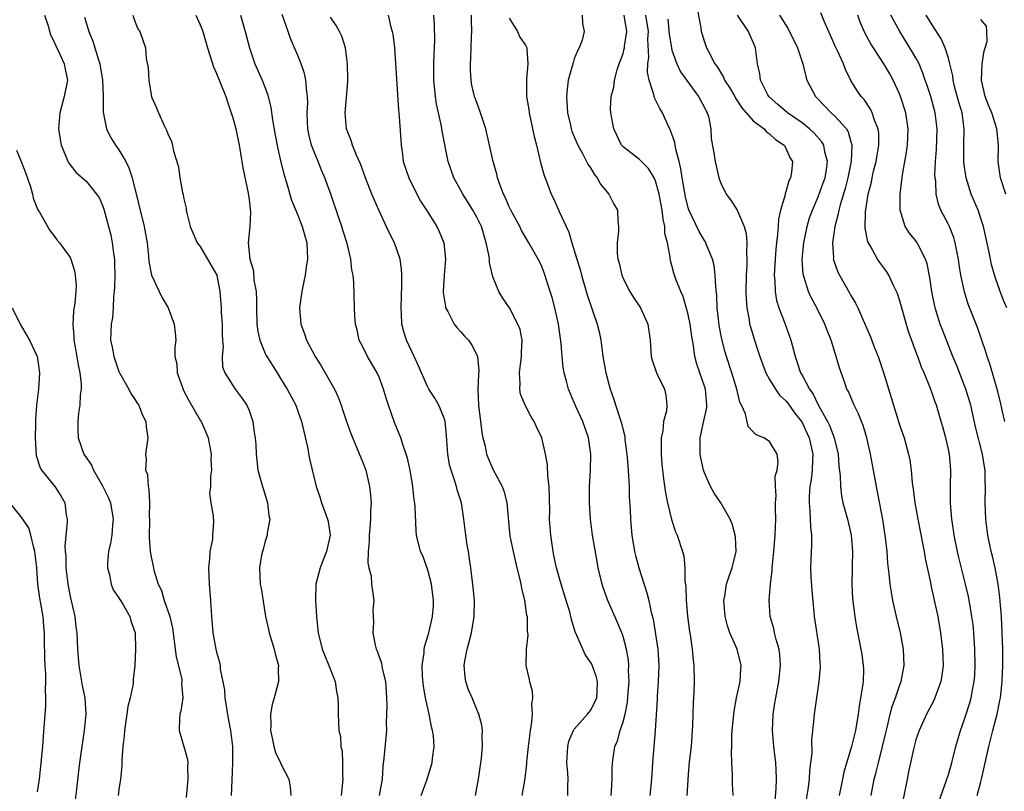
# Model space of a CAD drawing. Units: inches. Extents: x 2613000 to 2616000, y 1497000 to 1500000.
# Drawn here: x 2614599 to 2614720, y 1497815 to 1497910 of the extents above; entities that cross this region are included whole.
import ezdxf

# ---------------------------------------------------------------- set-up
doc = ezdxf.new("R2010")
doc.units = ezdxf.units.IN
doc.header["$MEASUREMENT"] = 0
doc.layers.add('LD26131497_2ft', color=60, linetype='Continuous')

msp = doc.modelspace()

# ---------------------------------------------------------------- linework, layer by layer
at = {"layer": 'LD26131497_2ft'}
for points, elevation in [([(2614682.07, 1497912.07), (2614682.56, 1497909.44), (2614682.61, 1497909), (2614683, 1497907.73), (2614683.27, 1497907), (2614683.48, 1497906.52), (2614684.29, 1497905), (2614684.6, 1497904.6), (2614685, 1497903.9), (2614685.36, 1497903.36), (2614685.48, 1497903), (2614686.09, 1497902.09), (2614686.72, 1497901), (2614686.81, 1497900.81), (2614687, 1497900.56), (2614687.59, 1497899.59), (2614689, 1497898), (2614690.33, 1497897), (2614690.64, 1497896.64), (2614691, 1497896.41), (2614691.72, 1497895.72), (2614692.79, 1497895), (2614693, 1497894.64), (2614693.5, 1497893.5), (2614693.81, 1497893), (2614693.7, 1497891.7), (2614693.58, 1497891), (2614693.37, 1497890.63), (2614693, 1497889.27), (2614692.92, 1497889.08), (2614692.91, 1497888.91), (2614692.36, 1497887), (2614692.1, 1497885.9), (2614692.07, 1497885), (2614692, 1497884), (2614691.87, 1497883), (2614691.79, 1497882.21), (2614691.69, 1497881), (2614691.61, 1497879.61), (2614691.59, 1497879), (2614691.67, 1497878.33), (2614691.69, 1497877), (2614691.88, 1497875.88), (2614692.15, 1497875), (2614692.88, 1497873.12), (2614693.63, 1497871), (2614693.93, 1497869.93), (2614694.14, 1497869), (2614694.38, 1497868.38), (2614694.82, 1497867), (2614695, 1497866.7), (2614695.9, 1497865), (2614696.36, 1497864.36), (2614697, 1497863.04), (2614698.15, 1497861), (2614698.43, 1497860.43), (2614698.96, 1497859), (2614699.45, 1497857), (2614699.54, 1497855.54), (2614699.69, 1497854.31), (2614699.72, 1497853), (2614699.85, 1497851.85), (2614700.02, 1497851), (2614700.58, 1497849), (2614701.06, 1497847), (2614701.21, 1497845), (2614701.15, 1497843.16), (2614701.16, 1497842.84), (2614701.12, 1497841), (2614701.22, 1497839.22), (2614701.5, 1497837), (2614701.71, 1497835.71), (2614702.23, 1497833), (2614702.35, 1497832.35), (2614702.53, 1497831), (2614702.54, 1497830.54), (2614702.5, 1497829), (2614702.45, 1497828.45), (2614702.21, 1497827), (2614702.02, 1497825.98), (2614701.89, 1497825), (2614701.56, 1497823), (2614701.1, 1497821), (2614700.16, 1497817.84), (2614699.98, 1497817), (2614699.55, 1497815)], 8356), ([(2614601.87, 1497911), (2614602.3, 1497909.7), (2614602.6, 1497908.6), (2614603, 1497907.79), (2614603.24, 1497907.24), (2614603.7, 1497906.3), (2614604.28, 1497905), (2614604.38, 1497904.38), (2614604.66, 1497903), (2614604.27, 1497901), (2614603.72, 1497899), (2614603.57, 1497897), (2614603.76, 1497895.76), (2614603.91, 1497895), (2614604.56, 1497893.44), (2614604.73, 1497893), (2614604.82, 1497892.82), (2614605, 1497892.57), (2614605.7, 1497891.7), (2614607, 1497890.52), (2614608.25, 1497889), (2614608.57, 1497888.57), (2614609, 1497887.58), (2614609.15, 1497887.15), (2614609.74, 1497885), (2614609.99, 1497883.99), (2614610.19, 1497883), (2614610.33, 1497881.67), (2614610.44, 1497881), (2614610.46, 1497880.46), (2614610.49, 1497879), (2614610.47, 1497877.53), (2614610.43, 1497877), (2614610.34, 1497876.34), (2614610.3, 1497875), (2614610.22, 1497873.78), (2614610.06, 1497873), (2614610.01, 1497872.01), (2614609.98, 1497871), (2614610.16, 1497870.16), (2614610.36, 1497869), (2614611, 1497867.15), (2614611.07, 1497867), (2614612.21, 1497865), (2614612.45, 1497864.45), (2614613, 1497863.68), (2614613.26, 1497863.26), (2614613.46, 1497863), (2614613.86, 1497861.86), (2614614.33, 1497861), (2614614.35, 1497860.35), (2614614.55, 1497859), (2614614.29, 1497857), (2614614.36, 1497856.36), (2614614.26, 1497855), (2614614.5, 1497854.5), (2614614.58, 1497853), (2614614.69, 1497852.69), (2614614.76, 1497851), (2614614.72, 1497849.28), (2614614.75, 1497849), (2614614.71, 1497846.71), (2614614.84, 1497845), (2614615, 1497844.16), (2614615.21, 1497843.21), (2614615.3, 1497842.7), (2614615.84, 1497841), (2614616.23, 1497840.23), (2614616.57, 1497839), (2614617.25, 1497837), (2614617.57, 1497835.57), (2614618.03, 1497832.03), (2614618.72, 1497829.28), (2614618.75, 1497829), (2614618.71, 1497828.71), (2614618.86, 1497827), (2614618.63, 1497825.37), (2614618.5, 1497825), (2614618.44, 1497824.44), (2614618.41, 1497823), (2614619, 1497821.02), (2614619.42, 1497819.42), (2614619.46, 1497819), (2614619.44, 1497818.56), (2614619.48, 1497817), (2614619.26, 1497814.74)], 8386), ([(2614606.77, 1497910.77), (2614607.3, 1497909), (2614607.79, 1497907.79), (2614608.5, 1497905.5), (2614608.67, 1497905), (2614609, 1497903), (2614609.05, 1497901), (2614609.06, 1497899.06), (2614609.47, 1497897), (2614609.98, 1497895.98), (2614610.58, 1497895), (2614611, 1497894.45), (2614611.87, 1497893), (2614612.24, 1497892.24), (2614612.65, 1497891), (2614614.1, 1497885), (2614614.46, 1497883), (2614614.65, 1497881.35), (2614614.7, 1497880.7), (2614615.01, 1497879.01), (2614616.29, 1497876.29), (2614617.06, 1497875), (2614617.8, 1497873), (2614617.92, 1497871.92), (2614617.98, 1497871), (2614617.86, 1497870.14), (2614617.89, 1497869), (2614618.11, 1497868.11), (2614618.16, 1497867), (2614618.81, 1497865.19), (2614618.92, 1497864.92), (2614619.61, 1497863.61), (2614621, 1497861.17), (2614621.11, 1497861), (2614621.7, 1497859.7), (2614621.96, 1497859), (2614622.33, 1497857), (2614622.31, 1497856.31), (2614622.38, 1497855), (2614622.27, 1497854.27), (2614622.25, 1497853), (2614622.16, 1497852.16), (2614622.3, 1497851), (2614622.59, 1497849.41), (2614622.63, 1497848.63), (2614622.52, 1497847), (2614622.51, 1497846.51), (2614622.17, 1497845), (2614622.16, 1497844.16), (2614622.03, 1497843), (2614622.11, 1497841), (2614622.27, 1497839), (2614622.38, 1497837), (2614622.53, 1497835), (2614622.9, 1497833), (2614623, 1497832.62), (2614623.38, 1497831.38), (2614623.44, 1497831), (2614623.46, 1497830.54), (2614623.98, 1497827.98), (2614624.03, 1497827), (2614624.44, 1497824.44), (2614624.72, 1497823), (2614624.96, 1497821), (2614624.98, 1497819), (2614624.88, 1497816.88), (2614624.82, 1497815)], 8384), ([(2614612.7, 1497911), (2614613, 1497910.13), (2614613.32, 1497909.32), (2614613.56, 1497909), (2614613.95, 1497907.95), (2614614.27, 1497907), (2614614.36, 1497905.64), (2614614.58, 1497904.58), (2614614.66, 1497903), (2614615, 1497900.97), (2614615.62, 1497899.62), (2614615.87, 1497899), (2614616.55, 1497897.45), (2614616.78, 1497897), (2614616.86, 1497896.86), (2614617, 1497896.39), (2614617.46, 1497895.46), (2614617.6, 1497895), (2614617.73, 1497894.27), (2614618.33, 1497892.33), (2614618.5, 1497891), (2614618.83, 1497889.17), (2614618.91, 1497888.91), (2614619, 1497888.39), (2614619.26, 1497887.26), (2614619.28, 1497887), (2614619.34, 1497886.66), (2614619.77, 1497885), (2614620.13, 1497884.13), (2614620.64, 1497883), (2614621, 1497882.53), (2614621.9, 1497881), (2614623.03, 1497879), (2614623.43, 1497877), (2614623.57, 1497875), (2614623.59, 1497874.41), (2614623.68, 1497873), (2614623.7, 1497871.7), (2614623.73, 1497871), (2614623.8, 1497870.2), (2614623.7, 1497869), (2614623.75, 1497867.75), (2614624.02, 1497867), (2614625, 1497865.45), (2614625.3, 1497865), (2614626.02, 1497864.02), (2614626.71, 1497863), (2614627, 1497862.34), (2614627.48, 1497861), (2614627.65, 1497859.65), (2614627.77, 1497859), (2614627.82, 1497858.18), (2614627.86, 1497857), (2614628.1, 1497855), (2614628.65, 1497853), (2614628.75, 1497852.75), (2614629.26, 1497851), (2614629.45, 1497849.45), (2614629.55, 1497849), (2614629.25, 1497847.25), (2614629.25, 1497847), (2614629, 1497846.29), (2614628.74, 1497845.26), (2614628.64, 1497845), (2614628.54, 1497844.54), (2614628.27, 1497843), (2614628.38, 1497841), (2614628.48, 1497840.48), (2614629.04, 1497837), (2614629.4, 1497835.4), (2614629.47, 1497835), (2614630.11, 1497833), (2614630.25, 1497832.25), (2614630.64, 1497831), (2614630.6, 1497830.6), (2614630.63, 1497829), (2614630.08, 1497827), (2614629.83, 1497826.17), (2614629.64, 1497825), (2614629.69, 1497823.69), (2614629.65, 1497823), (2614629.87, 1497821.87), (2614630.06, 1497821), (2614630.27, 1497820.27), (2614630.88, 1497819), (2614631, 1497818.7), (2614631.9, 1497817), (2614632.06, 1497816.06), (2614632.13, 1497815)], 8382), ([(2614620.45, 1497911), (2614621, 1497909.83), (2614621.25, 1497909.25), (2614621.34, 1497909), (2614621.9, 1497907), (2614622.63, 1497904.63), (2614623, 1497903.81), (2614624.14, 1497901), (2614624.35, 1497900.35), (2614624.82, 1497899), (2614625, 1497898.37), (2614625.37, 1497897), (2614625.79, 1497895), (2614625.97, 1497894.03), (2614626.22, 1497892.22), (2614626.9, 1497889.1), (2614627, 1497888.33), (2614627.13, 1497887.13), (2614627.18, 1497886.82), (2614627.08, 1497885), (2614626.9, 1497883), (2614627.09, 1497881), (2614627.55, 1497879.55), (2614627.6, 1497878.4), (2614627.86, 1497877), (2614627.93, 1497875.93), (2614627.92, 1497875), (2614627.98, 1497873), (2614628.08, 1497872.08), (2614628.32, 1497871), (2614629, 1497869.36), (2614629.12, 1497869.12), (2614630.46, 1497867), (2614631, 1497866.1), (2614631.68, 1497865), (2614632.74, 1497863), (2614633, 1497862.29), (2614633.44, 1497861), (2614634.17, 1497857.83), (2614634.43, 1497856.43), (2614635.25, 1497853), (2614635.72, 1497851.72), (2614635.93, 1497851), (2614636.44, 1497849.56), (2614636.66, 1497849), (2614636.72, 1497848.72), (2614636.96, 1497847), (2614636.53, 1497845), (2614636.2, 1497844.2), (2614635.73, 1497843), (2614635.6, 1497842.4), (2614635.23, 1497841), (2614635.19, 1497839), (2614635.3, 1497837), (2614635.5, 1497835), (2614636, 1497833), (2614636.28, 1497832.28), (2614636.82, 1497831), (2614637.42, 1497829.42), (2614637.6, 1497829), (2614637.77, 1497827.77), (2614637.91, 1497827), (2614637.95, 1497826.05), (2614637.95, 1497825), (2614638.02, 1497824.02), (2614638.06, 1497823), (2614638.23, 1497822.23), (2614638.3, 1497821), (2614638.44, 1497820.44), (2614638.51, 1497819), (2614638.51, 1497817.49), (2614638.55, 1497817), (2614638.32, 1497815)], 8380), ([(2614625.94, 1497911), (2614626.54, 1497909), (2614627.04, 1497907), (2614627.72, 1497905), (2614628.61, 1497903), (2614629.29, 1497901.29), (2614629.69, 1497899.69), (2614629.89, 1497898.11), (2614630.23, 1497896.23), (2614630.55, 1497894.55), (2614630.92, 1497892.92), (2614631.31, 1497891.31), (2614631.6, 1497890.4), (2614632.24, 1497888.24), (2614633, 1497886.39), (2614633.55, 1497885), (2614634.09, 1497883), (2614634.17, 1497881), (2614634.02, 1497880.02), (2614633.89, 1497879), (2614633.76, 1497878.24), (2614633.49, 1497877), (2614633.21, 1497875), (2614633.36, 1497873), (2614633.81, 1497871.81), (2614634.08, 1497871), (2614635.15, 1497869), (2614635.86, 1497867.86), (2614637.52, 1497865), (2614637.98, 1497863.98), (2614638.35, 1497863), (2614638.5, 1497862.5), (2614639, 1497861), (2614639.53, 1497859.53), (2614641, 1497855.95), (2614641.36, 1497855), (2614641.83, 1497853), (2614641.95, 1497851.95), (2614642, 1497851), (2614641.94, 1497850.06), (2614641.95, 1497849), (2614641.87, 1497847.87), (2614641.79, 1497847), (2614641.78, 1497846.22), (2614641.67, 1497845), (2614641.62, 1497843.62), (2614641.74, 1497843), (2614642.01, 1497841.99), (2614642.08, 1497841), (2614642.17, 1497840.17), (2614642.34, 1497839), (2614642.22, 1497837.78), (2614642.25, 1497837), (2614642.3, 1497836.3), (2614642.24, 1497835), (2614642.53, 1497833.47), (2614642.64, 1497833), (2614642.75, 1497832.75), (2614643.28, 1497831.28), (2614643.39, 1497830.61), (2614643.77, 1497829), (2614643.9, 1497827), (2614643.94, 1497826.06), (2614643.88, 1497823.88), (2614643.89, 1497823), (2614643.58, 1497819.58), (2614643.46, 1497818.54), (2614643.37, 1497817), (2614643.01, 1497815)], 8378), ([(2614648.16, 1497815), (2614648.87, 1497816.87), (2614649.51, 1497819), (2614649.55, 1497819.55), (2614649.75, 1497821), (2614649.68, 1497822.32), (2614649.58, 1497823), (2614649.45, 1497823.45), (2614649.14, 1497825), (2614648.68, 1497827), (2614648.45, 1497828.45), (2614648.34, 1497829.66), (2614648.31, 1497831), (2614648.53, 1497832.53), (2614648.54, 1497833), (2614648.61, 1497833.39), (2614649, 1497834.59), (2614649.11, 1497835), (2614649.57, 1497837), (2614649.67, 1497838.33), (2614649.68, 1497839), (2614649.44, 1497841), (2614649, 1497842.7), (2614648.4, 1497844.4), (2614648.1, 1497845), (2614647.61, 1497847), (2614647.55, 1497847.55), (2614647.44, 1497850.56), (2614647.38, 1497851), (2614647.32, 1497851.32), (2614647.13, 1497853), (2614646.81, 1497855), (2614646.49, 1497856.49), (2614646.34, 1497857), (2614645.95, 1497858.05), (2614645.66, 1497859), (2614645.48, 1497859.48), (2614644.89, 1497860.89), (2614644.14, 1497863), (2614643.86, 1497863.86), (2614643.53, 1497865), (2614643, 1497866.47), (2614642.76, 1497867), (2614641.57, 1497869), (2614641, 1497870.2), (2614640.56, 1497871), (2614640.28, 1497872.28), (2614640.09, 1497873), (2614640.02, 1497873.98), (2614639.98, 1497875), (2614639.89, 1497878.11), (2614639.81, 1497879), (2614639.66, 1497879.66), (2614639.53, 1497881), (2614639.07, 1497882.93), (2614638.55, 1497884.55), (2614638.43, 1497885), (2614638.05, 1497886.05), (2614637, 1497889.11), (2614636.33, 1497891), (2614635.93, 1497891.93), (2614635.5, 1497893), (2614635, 1497894.18), (2614634.7, 1497895), (2614634.37, 1497896.36), (2614634.24, 1497897), (2614634.18, 1497897.82), (2614634.15, 1497899), (2614634.22, 1497900.22), (2614634.2, 1497901), (2614634.06, 1497901.94), (2614634, 1497903), (2614633.83, 1497903.83), (2614633.41, 1497905), (2614633, 1497906.05), (2614632.61, 1497907), (2614632.12, 1497908.12), (2614631.83, 1497909), (2614631.07, 1497911.07)], 8376), ([(2614654.86, 1497815), (2614655.2, 1497817), (2614655.58, 1497819.58), (2614655.72, 1497821), (2614655.65, 1497822.35), (2614655.7, 1497823), (2614655.63, 1497823.63), (2614655.25, 1497825), (2614655, 1497825.57), (2614654.42, 1497827), (2614654, 1497828), (2614653.67, 1497829), (2614653.57, 1497829.57), (2614653.45, 1497831), (2614653.53, 1497831.53), (2614653.81, 1497833), (2614654.09, 1497833.91), (2614654.36, 1497835), (2614654.7, 1497837), (2614654.71, 1497839), (2614654.57, 1497840.57), (2614654.28, 1497843), (2614654.1, 1497844.1), (2614653.98, 1497845), (2614653.82, 1497845.82), (2614653.65, 1497847), (2614653.4, 1497849), (2614653.11, 1497851), (2614652.61, 1497852.61), (2614652.52, 1497853), (2614652.32, 1497853.68), (2614651.84, 1497855), (2614651.66, 1497855.66), (2614651.44, 1497857), (2614651.29, 1497859.29), (2614651.12, 1497861), (2614651, 1497861.43), (2614650.34, 1497863), (2614649.86, 1497863.86), (2614649.12, 1497865), (2614649, 1497865.23), (2614648.19, 1497867), (2614647.85, 1497867.85), (2614647.32, 1497869), (2614647, 1497869.62), (2614646.37, 1497871), (2614646.02, 1497872.02), (2614645.79, 1497873), (2614645.75, 1497874.25), (2614645.69, 1497875), (2614645.79, 1497877.79), (2614645.8, 1497879), (2614645.76, 1497879.76), (2614645.58, 1497881), (2614644.9, 1497883), (2614644.25, 1497884.25), (2614642.97, 1497887), (2614642.1, 1497889), (2614641.31, 1497891), (2614640.7, 1497892.7), (2614640.21, 1497893.79), (2614639.74, 1497895), (2614639.57, 1497895.57), (2614638.98, 1497897), (2614638.82, 1497899), (2614639.15, 1497902.85), (2614639.15, 1497903.15), (2614639.12, 1497905), (2614638.85, 1497907), (2614638.41, 1497908.41), (2614638.14, 1497909), (2614637.72, 1497909.72), (2614637, 1497910.76)], 8374), ([(2614644.11, 1497911), (2614644.45, 1497909.55), (2614644.61, 1497909), (2614644.67, 1497908.67), (2614644.87, 1497907), (2614645.24, 1497901.24), (2614645.37, 1497899.37), (2614645.46, 1497898.54), (2614645.69, 1497895), (2614645.86, 1497893.86), (2614645.97, 1497893), (2614646.64, 1497891), (2614647, 1497890.23), (2614648.1, 1497888.1), (2614648.83, 1497887), (2614650.09, 1497885), (2614650.38, 1497884.38), (2614650.95, 1497883), (2614651.15, 1497881), (2614650.98, 1497879), (2614650.89, 1497877), (2614650.89, 1497876.89), (2614651.14, 1497875.14), (2614651.18, 1497875), (2614651.44, 1497874.56), (2614652.24, 1497873), (2614652.56, 1497872.56), (2614653, 1497872.08), (2614653.49, 1497871.49), (2614653.97, 1497871), (2614654.39, 1497870.39), (2614655, 1497869.22), (2614655.09, 1497869), (2614655.24, 1497867.24), (2614655.2, 1497866.8), (2614655.15, 1497865), (2614655.23, 1497863), (2614655.64, 1497859.64), (2614655.77, 1497859), (2614656.02, 1497857.98), (2614656.22, 1497857), (2614657, 1497855.14), (2614658.14, 1497853), (2614658.37, 1497852.37), (2614658.71, 1497851), (2614658.85, 1497849.15), (2614659.09, 1497846.91), (2614659.47, 1497845), (2614659.94, 1497843), (2614660.27, 1497841.73), (2614660.43, 1497841), (2614660.5, 1497840.5), (2614660.88, 1497839), (2614661.14, 1497837.14), (2614661.19, 1497837), (2614661.22, 1497835.22), (2614661.26, 1497835), (2614661.27, 1497834.73), (2614661.07, 1497833), (2614661.03, 1497831), (2614661.42, 1497829.42), (2614661.48, 1497829), (2614661.81, 1497827.81), (2614661.86, 1497827), (2614661.75, 1497826.25), (2614661.81, 1497825), (2614661.69, 1497823.69), (2614661.56, 1497823), (2614661.33, 1497821), (2614661.13, 1497819.13), (2614661.12, 1497818.88), (2614660.91, 1497817.09), (2614660.56, 1497815)], 8372), ([(2614666.19, 1497815), (2614666.19, 1497816.19), (2614666.24, 1497817), (2614666.21, 1497817.79), (2614666.1, 1497819), (2614666.2, 1497821), (2614666.34, 1497821.66), (2614666.9, 1497823), (2614667, 1497823.15), (2614668.64, 1497825), (2614668.79, 1497825.21), (2614669, 1497825.44), (2614669.53, 1497826.47), (2614669.75, 1497827), (2614669.8, 1497827.8), (2614669.84, 1497829), (2614669.68, 1497829.68), (2614669.14, 1497831.14), (2614669, 1497831.4), (2614668.34, 1497832.34), (2614668.03, 1497833), (2614667.32, 1497834.68), (2614667.11, 1497835.11), (2614666.66, 1497836.66), (2614666.59, 1497837), (2614666.43, 1497837.57), (2614666.01, 1497839), (2614665.38, 1497841), (2614664.81, 1497843), (2614664.5, 1497844.5), (2614664.39, 1497845), (2614664.1, 1497847), (2614664.01, 1497848.01), (2614663.96, 1497849), (2614663.97, 1497850.03), (2614663.89, 1497853), (2614663.74, 1497854.26), (2614663.71, 1497855.71), (2614663.46, 1497857), (2614663, 1497859), (2614662.35, 1497860.35), (2614662.07, 1497861), (2614661.65, 1497861.65), (2614660.95, 1497863), (2614660.39, 1497864.39), (2614660.29, 1497865), (2614660.33, 1497865.67), (2614660.27, 1497867), (2614660.52, 1497869), (2614660.49, 1497869.51), (2614660.57, 1497871), (2614660.33, 1497872.33), (2614660.07, 1497873), (2614659.01, 1497875.01), (2614658.2, 1497876.2), (2614657.72, 1497877), (2614657, 1497878.82), (2614656.57, 1497880.57), (2614656.56, 1497881), (2614656.49, 1497881.51), (2614656.18, 1497883), (2614655.57, 1497885), (2614655, 1497886.16), (2614654.53, 1497887), (2614653.95, 1497887.95), (2614653.28, 1497889), (2614653, 1497889.53), (2614652.18, 1497891), (2614651.47, 1497893), (2614650.75, 1497896.75), (2614650.67, 1497897.33), (2614650.28, 1497899), (2614650.06, 1497900.06), (2614649.92, 1497901), (2614649.74, 1497903), (2614649.72, 1497905), (2614649.75, 1497906.25), (2614649.83, 1497907.83), (2614649.81, 1497909.81), (2614649.72, 1497911)], 8370), ([(2614671.53, 1497815), (2614671.58, 1497815.58), (2614671.64, 1497817), (2614671.65, 1497818.35), (2614671.69, 1497819), (2614671.99, 1497821), (2614672.3, 1497821.7), (2614672.65, 1497823), (2614673, 1497824.05), (2614673.25, 1497825), (2614673.54, 1497826.46), (2614673.64, 1497827.64), (2614673.73, 1497829), (2614673.68, 1497830.32), (2614673.71, 1497831), (2614673.65, 1497831.65), (2614673.43, 1497833), (2614673, 1497834.56), (2614672.84, 1497835), (2614672.29, 1497836.29), (2614671.11, 1497839), (2614670.56, 1497840.56), (2614670.42, 1497841), (2614669.94, 1497843), (2614669.79, 1497843.79), (2614669.24, 1497847), (2614668.97, 1497849), (2614668.85, 1497851), (2614668.88, 1497853), (2614668.99, 1497855), (2614669.02, 1497857), (2614668.73, 1497859), (2614668.04, 1497861), (2614667.23, 1497862.77), (2614667, 1497863.34), (2614666.28, 1497865), (2614666.04, 1497865.96), (2614665.75, 1497867), (2614665.64, 1497867.64), (2614665.51, 1497869), (2614665.4, 1497870.6), (2614665.05, 1497873), (2614664.59, 1497875), (2614664.26, 1497876.26), (2614664.04, 1497877), (2614663.31, 1497879.31), (2614663, 1497880.08), (2614662.7, 1497880.7), (2614661.4, 1497883), (2614660.5, 1497884.5), (2614660.28, 1497885), (2614659.21, 1497887), (2614659, 1497887.44), (2614658.54, 1497888.54), (2614658.29, 1497889), (2614657.84, 1497890.16), (2614657.56, 1497891), (2614657.46, 1497891.46), (2614657.02, 1497893), (2614656.59, 1497895), (2614656.1, 1497897), (2614655.46, 1497899), (2614655, 1497900.24), (2614654.74, 1497901), (2614654.4, 1497902.4), (2614654.3, 1497903), (2614654.23, 1497904.23), (2614654.23, 1497905), (2614654.28, 1497905.73), (2614654.36, 1497908.36), (2614654.39, 1497909), (2614654.35, 1497910.35), (2614654.35, 1497911)], 8368), ([(2614667.96, 1497911), (2614668, 1497910), (2614668.22, 1497909), (2614667.95, 1497907.95), (2614667.58, 1497907), (2614667.38, 1497906.62), (2614667, 1497905.64), (2614666.84, 1497905.16), (2614666.74, 1497904.74), (2614666.25, 1497903), (2614666.11, 1497901.89), (2614666.03, 1497901), (2614666.17, 1497899), (2614666.53, 1497897.47), (2614666.63, 1497897), (2614666.71, 1497896.71), (2614667.29, 1497895.3), (2614667.43, 1497895), (2614668, 1497894), (2614668.67, 1497892.67), (2614669, 1497892.21), (2614669.44, 1497891.44), (2614669.81, 1497891), (2614670.23, 1497890.23), (2614671, 1497889.27), (2614671.25, 1497889), (2614671.82, 1497887.82), (2614672.3, 1497887), (2614672.36, 1497885.64), (2614672.42, 1497885), (2614672.44, 1497884.44), (2614672.27, 1497883), (2614672.26, 1497881.74), (2614672.36, 1497881), (2614672.5, 1497880.5), (2614672.83, 1497879), (2614673, 1497878.61), (2614673.84, 1497877), (2614674.28, 1497876.28), (2614675.12, 1497875), (2614676.02, 1497873), (2614676.31, 1497871), (2614676.45, 1497869), (2614676.56, 1497868.56), (2614677.1, 1497867), (2614678.1, 1497865), (2614678.26, 1497864.26), (2614678.39, 1497863), (2614678.33, 1497862.33), (2614677.98, 1497861), (2614677.87, 1497859.87), (2614677.69, 1497859), (2614677.68, 1497858.32), (2614677.68, 1497857), (2614677.77, 1497855.77), (2614677.95, 1497853.95), (2614678.21, 1497852.21), (2614678.46, 1497851), (2614678.95, 1497848.95), (2614679.44, 1497847.44), (2614679.64, 1497847), (2614680.3, 1497845), (2614680.45, 1497844.45), (2614680.59, 1497843), (2614680.6, 1497841.4), (2614680.72, 1497840.72), (2614680.77, 1497839), (2614680.93, 1497837.07), (2614681.16, 1497835.16), (2614681.24, 1497834.76), (2614681.49, 1497833), (2614681.62, 1497831.62), (2614681.7, 1497831), (2614681.73, 1497829), (2614681.7, 1497827.7), (2614681.62, 1497826.38), (2614681.59, 1497825), (2614681.54, 1497823.54), (2614681.51, 1497823), (2614681.35, 1497821), (2614681.14, 1497819.14), (2614681, 1497817.57), (2614680.82, 1497815)], 8364), ([(2614686.54, 1497815), (2614686.45, 1497816.45), (2614686.45, 1497817.55), (2614686.37, 1497819), (2614686.33, 1497820.33), (2614686.36, 1497821), (2614686.38, 1497822.38), (2614686.42, 1497823), (2614686.64, 1497825.36), (2614686.96, 1497827), (2614687.38, 1497829), (2614687.48, 1497830.52), (2614687.52, 1497831), (2614687.03, 1497833), (2614686.14, 1497835), (2614685.85, 1497835.85), (2614685.54, 1497837), (2614685.4, 1497839), (2614685.5, 1497839.5), (2614685.73, 1497841), (2614686.03, 1497841.97), (2614686.41, 1497843), (2614686.9, 1497845), (2614686.82, 1497846.82), (2614686.79, 1497847), (2614686.43, 1497848.43), (2614686.15, 1497849), (2614685.01, 1497851), (2614684.18, 1497852.18), (2614683.76, 1497853), (2614683, 1497854.67), (2614682.89, 1497855), (2614682.54, 1497856.54), (2614682.48, 1497857), (2614682.49, 1497857.51), (2614682.47, 1497859), (2614682.93, 1497861.07), (2614683.28, 1497862.72), (2614683.3, 1497863), (2614683.12, 1497865), (2614683, 1497865.37), (2614682.42, 1497867), (2614682.07, 1497868.07), (2614681.81, 1497869), (2614681.65, 1497870.35), (2614681.45, 1497871.45), (2614681.24, 1497873), (2614681, 1497874.16), (2614680.38, 1497876.38), (2614680.08, 1497877), (2614679.48, 1497878.52), (2614679.24, 1497879.24), (2614679, 1497880.2), (2614678.82, 1497880.82), (2614678.78, 1497881), (2614678.79, 1497881.21), (2614678.47, 1497883), (2614678.15, 1497884.15), (2614678.15, 1497885), (2614677.91, 1497885.91), (2614677.8, 1497887), (2614677.42, 1497889), (2614677, 1497890.64), (2614676.83, 1497891), (2614676.13, 1497892.13), (2614675, 1497893.25), (2614673, 1497894.79), (2614672.82, 1497895), (2614672.24, 1497896.24), (2614671.85, 1497897), (2614671.47, 1497899), (2614671.45, 1497899.45), (2614671.55, 1497901), (2614671.86, 1497902.14), (2614671.93, 1497903), (2614672.28, 1497904.28), (2614672.52, 1497905), (2614673, 1497906.29), (2614673.15, 1497906.85), (2614673.18, 1497907), (2614673.19, 1497907.19), (2614673.45, 1497909), (2614673.15, 1497911)], 8362), ([(2614691.68, 1497814.32), (2614691.84, 1497815.84), (2614691.88, 1497817), (2614691.82, 1497818.18), (2614691.8, 1497819), (2614691.53, 1497821), (2614691.37, 1497823), (2614691.44, 1497825), (2614691.66, 1497826.34), (2614691.76, 1497827), (2614692.16, 1497829), (2614692.37, 1497831), (2614692.28, 1497832.28), (2614692.17, 1497833), (2614691.81, 1497834.19), (2614691.62, 1497835), (2614691.52, 1497835.52), (2614691.09, 1497837), (2614690.96, 1497839), (2614691.12, 1497841), (2614691.33, 1497842.67), (2614691.33, 1497843), (2614691.35, 1497843.35), (2614691.53, 1497845), (2614691.71, 1497847), (2614691.79, 1497849), (2614691.73, 1497850.27), (2614691.75, 1497851), (2614691.84, 1497851.84), (2614691.73, 1497853), (2614691.71, 1497854.28), (2614691.96, 1497855), (2614692.06, 1497856.06), (2614691.94, 1497857), (2614691, 1497858.55), (2614690.3, 1497859), (2614689.35, 1497859.35), (2614689, 1497859.75), (2614688.38, 1497860.38), (2614688.07, 1497861.93), (2614687.57, 1497863), (2614687.37, 1497863.37), (2614687, 1497865), (2614686.38, 1497867), (2614685.71, 1497869), (2614685.54, 1497869.54), (2614685.13, 1497871.13), (2614684.82, 1497872.82), (2614684.76, 1497873.24), (2614684.57, 1497875), (2614684.52, 1497876.52), (2614684.39, 1497877.61), (2614684.34, 1497879), (2614684.2, 1497880.2), (2614684, 1497881), (2614683.26, 1497882.74), (2614683.18, 1497883), (2614683.12, 1497883.12), (2614683, 1497883.27), (2614682.37, 1497884.37), (2614681.07, 1497887.07), (2614681, 1497887.3), (2614680.67, 1497888.67), (2614680.28, 1497891), (2614680.11, 1497892.11), (2614679.89, 1497893), (2614679.47, 1497894.53), (2614679.39, 1497895), (2614679.35, 1497895.35), (2614678.83, 1497896.83), (2614678.5, 1497897.5), (2614677.84, 1497899), (2614677.53, 1497899.53), (2614677, 1497900.58), (2614676.85, 1497900.85), (2614676.77, 1497901.23), (2614676.19, 1497903), (2614676.01, 1497904.01), (2614676.05, 1497905), (2614676.18, 1497905.82), (2614676.06, 1497908.06), (2614676.11, 1497909), (2614675.81, 1497911)], 8360), ([(2614703.49, 1497815), (2614703.89, 1497817), (2614704.13, 1497817.87), (2614704.39, 1497819), (2614704.91, 1497821), (2614705.29, 1497822.71), (2614705.51, 1497823.51), (2614705.84, 1497825), (2614706.08, 1497825.92), (2614706.5, 1497827), (2614707, 1497828.46), (2614707.21, 1497829), (2614707.57, 1497831), (2614707.49, 1497833), (2614707.11, 1497835), (2614706.61, 1497837), (2614706.16, 1497839), (2614705.99, 1497839.99), (2614705.85, 1497841), (2614705.73, 1497842.27), (2614705.57, 1497843.57), (2614705.45, 1497845), (2614705.26, 1497846.74), (2614704.93, 1497848.93), (2614704.15, 1497853), (2614703.81, 1497855), (2614703.43, 1497857), (2614702.96, 1497859), (2614702.52, 1497860.52), (2614702.31, 1497861), (2614701.96, 1497861.96), (2614701.42, 1497863), (2614700.7, 1497864.7), (2614700.53, 1497865), (2614700.25, 1497865.75), (2614699.59, 1497867.59), (2614699.21, 1497869), (2614698.58, 1497871), (2614698.12, 1497872.12), (2614697.81, 1497873), (2614696.82, 1497875), (2614696.18, 1497876.18), (2614695.8, 1497877), (2614695.28, 1497878.72), (2614695.17, 1497879), (2614695.14, 1497879.14), (2614695.03, 1497881), (2614695.21, 1497883), (2614695.62, 1497885), (2614695.94, 1497886.06), (2614696.27, 1497887), (2614697, 1497888.64), (2614697.62, 1497890.38), (2614697.83, 1497891), (2614698, 1497892), (2614698.13, 1497893), (2614697.8, 1497894.2), (2614697.68, 1497895), (2614697.44, 1497895.44), (2614696.48, 1497896.48), (2614695.94, 1497897), (2614695, 1497897.75), (2614693.23, 1497899), (2614692.03, 1497900.03), (2614690.95, 1497900.95), (2614690.9, 1497901), (2614690.78, 1497901.22), (2614689.88, 1497903), (2614689.8, 1497903.8), (2614689.54, 1497905), (2614689.29, 1497907), (2614689.19, 1497907.19), (2614689, 1497907.67), (2614688.57, 1497908.57), (2614688.41, 1497909), (2614687.07, 1497911)], 8354), ([(2614692.24, 1497911), (2614693.31, 1497909.31), (2614694.43, 1497907), (2614695.08, 1497905), (2614695.45, 1497903.45), (2614695.61, 1497903), (2614696.64, 1497901), (2614696.83, 1497900.83), (2614698.59, 1497899), (2614699, 1497898.63), (2614700.45, 1497897), (2614700.66, 1497896.66), (2614701, 1497895.43), (2614701.11, 1497895.11), (2614701.12, 1497895), (2614701.03, 1497893.03), (2614700.64, 1497891), (2614700.31, 1497889.69), (2614699.68, 1497887.68), (2614699.52, 1497887), (2614699.46, 1497886.54), (2614699.03, 1497885), (2614698.75, 1497883), (2614698.86, 1497881.14), (2614698.85, 1497881), (2614698.88, 1497880.88), (2614699.4, 1497879.4), (2614699.59, 1497879), (2614700.84, 1497876.84), (2614701, 1497876.53), (2614701.57, 1497875.57), (2614701.85, 1497875), (2614702.82, 1497872.82), (2614703.42, 1497871.42), (2614703.92, 1497870.09), (2614704.35, 1497869), (2614705.03, 1497867.03), (2614705.97, 1497863.97), (2614706.25, 1497863), (2614707, 1497860.59), (2614707.56, 1497859), (2614708.09, 1497857), (2614708.24, 1497856.24), (2614708.42, 1497855), (2614708.56, 1497853.44), (2614708.68, 1497852.68), (2614708.88, 1497851), (2614709.24, 1497849), (2614709.53, 1497847.53), (2614709.84, 1497845.84), (2614710.02, 1497845), (2614710.15, 1497844.15), (2614710.79, 1497841.21), (2614710.85, 1497840.85), (2614711.34, 1497838.66), (2614711.68, 1497837), (2614712.03, 1497835), (2614712.28, 1497833), (2614712.34, 1497831), (2614712.19, 1497829.81), (2614712.06, 1497829), (2614711.33, 1497827), (2614711.23, 1497826.77), (2614710.31, 1497825), (2614709.39, 1497823), (2614709, 1497821.84), (2614708.69, 1497820.69), (2614708.32, 1497819), (2614708.11, 1497817.89), (2614707.91, 1497817), (2614707.45, 1497814.55)], 8352), ([(2614711.81, 1497814.19), (2614712.74, 1497816.74), (2614713, 1497817.58), (2614713.41, 1497819), (2614713.91, 1497821), (2614714.5, 1497823), (2614715, 1497824.39), (2614715.63, 1497826.37), (2614715.8, 1497827), (2614715.96, 1497827.96), (2614716.18, 1497829), (2614716.24, 1497829.76), (2614716.31, 1497831), (2614716.26, 1497833), (2614716.12, 1497835), (2614716.03, 1497836.03), (2614715.9, 1497837), (2614715.67, 1497838.33), (2614715.57, 1497839), (2614715.48, 1497839.48), (2614715.11, 1497841), (2614714.27, 1497844.27), (2614714.1, 1497845), (2614713.7, 1497847), (2614713.63, 1497847.63), (2614713.43, 1497849), (2614713.27, 1497851), (2614713.27, 1497853), (2614713.31, 1497855), (2614713.13, 1497857), (2614713, 1497857.62), (2614712.68, 1497859), (2614712.33, 1497860.33), (2614712.13, 1497861), (2614711.52, 1497863), (2614711.37, 1497863.37), (2614711, 1497864.5), (2614710.71, 1497865.29), (2614710.02, 1497867), (2614709.69, 1497867.7), (2614709.24, 1497869), (2614709.16, 1497869.16), (2614708.09, 1497872.09), (2614707, 1497875.96), (2614706.74, 1497876.74), (2614706.63, 1497877), (2614706.24, 1497877.76), (2614705.68, 1497879), (2614705.42, 1497879.42), (2614704.57, 1497880.57), (2614704.28, 1497881), (2614703.42, 1497882.58), (2614703.16, 1497883), (2614703.11, 1497883.11), (2614702.78, 1497884.78), (2614702.82, 1497886.82), (2614703.15, 1497889), (2614703.53, 1497890.47), (2614703.62, 1497891), (2614703.79, 1497891.79), (2614704.1, 1497893), (2614704.22, 1497893.78), (2614704.44, 1497895), (2614704.44, 1497896.44), (2614704.37, 1497897), (2614703.91, 1497898.09), (2614703.63, 1497899), (2614703.44, 1497899.44), (2614702.63, 1497900.63), (2614702.27, 1497901), (2614701.76, 1497901.76), (2614701, 1497902.96), (2614700.33, 1497904.33), (2614700.09, 1497905), (2614699.37, 1497906.63), (2614699.13, 1497907.13), (2614698.51, 1497908.51), (2614697.73, 1497910.27), (2614697.3, 1497911.3)], 8350), ([(2614716.52, 1497815), (2614717, 1497816.66), (2614717.09, 1497817), (2614717.96, 1497821), (2614718.46, 1497823), (2614718.99, 1497825.01), (2614719.34, 1497826.66), (2614719.4, 1497827), (2614719.63, 1497829), (2614719.71, 1497831), (2614719.7, 1497833), (2614719.63, 1497835), (2614719.52, 1497837), (2614719.33, 1497839.33), (2614719.12, 1497841), (2614718.75, 1497843), (2614718.42, 1497844.42), (2614718.27, 1497845), (2614717.83, 1497847), (2614717.59, 1497849), (2614717.54, 1497851), (2614717.58, 1497853), (2614717.54, 1497853.55), (2614717.52, 1497855), (2614717.43, 1497855.43), (2614717.2, 1497857), (2614716.35, 1497860.35), (2614715.74, 1497863), (2614715.16, 1497865), (2614713.99, 1497867.99), (2614713.56, 1497869), (2614712.76, 1497871), (2614712.27, 1497872.27), (2614712, 1497873), (2614711.37, 1497875), (2614710.95, 1497877), (2614710.71, 1497878.71), (2614710.39, 1497880.39), (2614710.19, 1497881), (2614709.27, 1497882.73), (2614709.15, 1497883), (2614709, 1497883.22), (2614708.2, 1497884.2), (2614707.69, 1497885), (2614707.13, 1497886.87), (2614707.07, 1497887), (2614707.06, 1497889), (2614707.28, 1497890.72), (2614707.3, 1497891), (2614707.35, 1497891.35), (2614707.85, 1497894.15), (2614707.95, 1497895), (2614708.05, 1497897), (2614707.76, 1497899), (2614707.13, 1497901), (2614707, 1497901.32), (2614706.22, 1497903), (2614705.79, 1497903.79), (2614705.07, 1497905), (2614703.77, 1497907), (2614703.48, 1497907.48), (2614702.77, 1497908.77), (2614702.16, 1497910.16), (2614701.85, 1497911)], 8348), ([(2614719.93, 1497861), (2614719.6, 1497862.4), (2614719.39, 1497863.39), (2614718.98, 1497864.98), (2614718.09, 1497868.09), (2614717.75, 1497869), (2614717.59, 1497869.59), (2614716.58, 1497872.58), (2614715.45, 1497875.45), (2614714.97, 1497876.97), (2614714.54, 1497879), (2614714.32, 1497880.32), (2614714.23, 1497881), (2614714.03, 1497881.97), (2614713.85, 1497883), (2614713.66, 1497883.66), (2614713.12, 1497885), (2614713, 1497885.24), (2614712.06, 1497887), (2614711.77, 1497887.77), (2614711.48, 1497889), (2614711.44, 1497890.56), (2614711.37, 1497891), (2614711.35, 1497891.35), (2614711.43, 1497893), (2614711.53, 1497894.47), (2614711.62, 1497897), (2614711.39, 1497899), (2614710.82, 1497901), (2614710.37, 1497902.37), (2614710.15, 1497903), (2614709.87, 1497903.87), (2614709.39, 1497905), (2614709, 1497905.76), (2614708.27, 1497907), (2614707.01, 1497909), (2614705.93, 1497911)], 8346), ([(2614720.18, 1497875), (2614719.83, 1497875.83), (2614719.35, 1497877), (2614718.75, 1497878.75), (2614718.32, 1497880.32), (2614718.17, 1497881), (2614717.98, 1497882.02), (2614717.32, 1497885), (2614717, 1497885.99), (2614716.64, 1497887), (2614715.8, 1497889), (2614715.17, 1497891), (2614714.89, 1497892.89), (2614714.89, 1497895), (2614714.94, 1497897), (2614714.68, 1497899), (2614714.29, 1497900.29), (2614713.76, 1497902.24), (2614713.57, 1497903), (2614713.53, 1497903.53), (2614713.19, 1497905), (2614713, 1497905.7), (2614712.59, 1497907), (2614712.09, 1497908.09), (2614711, 1497909.81), (2614710.28, 1497911)], 8344), ([(2614659, 1497910.63), (2614660, 1497909), (2614660.3, 1497908.3), (2614661, 1497907.31), (2614661.17, 1497907), (2614661.15, 1497906.85), (2614661.3, 1497905), (2614661.13, 1497903.13), (2614661.1, 1497903), (2614661.14, 1497901.14), (2614661.13, 1497901), (2614661.39, 1497899.39), (2614661.43, 1497899), (2614662.08, 1497896.08), (2614662.35, 1497895), (2614662.46, 1497894.46), (2614662.86, 1497892.86), (2614663.28, 1497891.28), (2614663.66, 1497890.34), (2614664.17, 1497889), (2614664.46, 1497888.46), (2614665.07, 1497887.07), (2614665.15, 1497886.85), (2614665.98, 1497885), (2614666.31, 1497884.31), (2614666.69, 1497883), (2614667.32, 1497881), (2614667.71, 1497879.71), (2614667.89, 1497879), (2614668.58, 1497876.58), (2614669.83, 1497873), (2614670.04, 1497872.04), (2614670.25, 1497871), (2614670.35, 1497870.35), (2614670.52, 1497869), (2614670.87, 1497867), (2614671.4, 1497865), (2614671.82, 1497863.82), (2614672.58, 1497861.42), (2614672.8, 1497860.8), (2614673, 1497859.93), (2614673.2, 1497859.2), (2614673.23, 1497858.77), (2614673.47, 1497857), (2614673.58, 1497855.58), (2614673.67, 1497854.33), (2614673.73, 1497853), (2614673.76, 1497851.76), (2614673.87, 1497850.13), (2614673.9, 1497849), (2614673.98, 1497847.98), (2614674.08, 1497847), (2614674.42, 1497845), (2614674.53, 1497844.53), (2614674.93, 1497843), (2614675.93, 1497839.93), (2614676.16, 1497839), (2614676.44, 1497837.56), (2614676.68, 1497836.68), (2614677.26, 1497833), (2614677.4, 1497831), (2614677.33, 1497829), (2614677.2, 1497827.2), (2614677.19, 1497826.81), (2614676.95, 1497823), (2614676.63, 1497819), (2614676.49, 1497817), (2614676.3, 1497815)], 8366), ([(2614678.51, 1497910.51), (2614678.66, 1497908.66), (2614678.93, 1497907), (2614679, 1497906.71), (2614679.62, 1497905), (2614680.05, 1497904.05), (2614682.29, 1497901), (2614683, 1497899.66), (2614683.21, 1497899.21), (2614683.34, 1497899), (2614683.48, 1497898.52), (2614683.78, 1497897), (2614683.83, 1497895.83), (2614684.19, 1497893.81), (2614684.31, 1497893), (2614684.45, 1497892.45), (2614684.76, 1497891), (2614685, 1497890.35), (2614685.66, 1497889), (2614686.26, 1497888.26), (2614687.01, 1497887.01), (2614687.88, 1497885), (2614688.13, 1497884.13), (2614688.2, 1497883), (2614688.16, 1497881.84), (2614688.22, 1497881), (2614688.22, 1497880.22), (2614688.14, 1497879), (2614688.1, 1497877), (2614688.12, 1497876.12), (2614688.2, 1497875), (2614688.49, 1497873.51), (2614688.56, 1497873), (2614688.65, 1497872.65), (2614689.12, 1497871.12), (2614689.62, 1497869.62), (2614689.81, 1497869), (2614690.12, 1497868.12), (2614690.55, 1497867), (2614691, 1497866.19), (2614691.72, 1497865), (2614692.25, 1497864.25), (2614693, 1497863.56), (2614693.25, 1497863.25), (2614694.09, 1497862.09), (2614694.93, 1497861), (2614695, 1497860.88), (2614695.61, 1497859.61), (2614695.88, 1497859), (2614696.32, 1497857), (2614696.28, 1497856.28), (2614696.25, 1497855), (2614696.14, 1497853.86), (2614695.98, 1497853), (2614695.87, 1497851.87), (2614695.87, 1497851), (2614695.98, 1497850.02), (2614696.04, 1497848.04), (2614696.18, 1497847), (2614696.18, 1497845.82), (2614696.05, 1497843), (2614696.1, 1497841.9), (2614696.2, 1497840.2), (2614696.46, 1497837.54), (2614696.5, 1497837), (2614697.11, 1497833), (2614697.21, 1497831.21), (2614697.24, 1497831), (2614697.24, 1497830.76), (2614697.08, 1497829), (2614696.76, 1497827), (2614696.49, 1497825), (2614696.46, 1497824.46), (2614696.17, 1497821.83), (2614696.2, 1497820.2), (2614696.06, 1497819), (2614695.93, 1497818.07), (2614695.89, 1497817), (2614695.71, 1497815.71), (2614695.51, 1497814.49)], 8358), ([(2614720.05, 1497889), (2614719.4, 1497891), (2614719.13, 1497893), (2614719.14, 1497895), (2614718.97, 1497897), (2614718.35, 1497899), (2614717.95, 1497899.95), (2614717.54, 1497901), (2614717.06, 1497903), (2614717.16, 1497905), (2614717.39, 1497906.61), (2614717.54, 1497907), (2614717.78, 1497907.78), (2614717.74, 1497909), (2614717.67, 1497909.67), (2614717, 1497910.49)], 8342), ([(2614598.41, 1497894.41), (2614599, 1497893), (2614599.54, 1497891.54), (2614600.11, 1497889.89), (2614600.36, 1497889), (2614600.47, 1497888.47), (2614601.04, 1497887.04), (2614601.23, 1497886.77), (2614602.52, 1497884.52), (2614603, 1497883.91), (2614603.38, 1497883.38), (2614603.68, 1497883), (2614605, 1497881.17), (2614605.07, 1497881), (2614605.54, 1497879.54), (2614605.64, 1497879), (2614605.73, 1497877.73), (2614605.7, 1497877), (2614605.59, 1497875.59), (2614605.41, 1497874.59), (2614605.33, 1497873), (2614605.46, 1497871.46), (2614605.45, 1497871), (2614605.69, 1497869.69), (2614605.97, 1497867.97), (2614606.19, 1497867), (2614606.34, 1497865.66), (2614606.34, 1497865), (2614606.23, 1497864.23), (2614606.18, 1497863), (2614606.02, 1497862.02), (2614605.93, 1497861), (2614605.93, 1497859.93), (2614605.97, 1497859), (2614606.68, 1497857), (2614607.62, 1497855.62), (2614607.88, 1497855), (2614609, 1497853.11), (2614609.68, 1497851.68), (2614609.96, 1497851), (2614610.31, 1497849), (2614610.23, 1497848.23), (2614610.12, 1497847), (2614609.97, 1497846.03), (2614609.72, 1497845), (2614609.58, 1497843.58), (2614609.59, 1497843), (2614609.86, 1497842.14), (2614610.04, 1497841), (2614610.3, 1497840.3), (2614611, 1497839.31), (2614611.11, 1497839.11), (2614611.47, 1497838.53), (2614612.34, 1497837), (2614612.47, 1497836.47), (2614612.98, 1497835), (2614613.03, 1497833), (2614612.95, 1497831), (2614612.75, 1497829.25), (2614612.74, 1497828.74), (2614612.38, 1497827), (2614612.08, 1497825.92), (2614611.98, 1497825), (2614611.67, 1497823), (2614611.66, 1497822.34), (2614611.48, 1497821), (2614611.34, 1497819.34), (2614611.35, 1497819), (2614611.35, 1497818.65), (2614611.19, 1497817), (2614611, 1497815.73), (2614610.92, 1497815)], 8388), ([(2614597.86, 1497875), (2614598.85, 1497873), (2614600.01, 1497871), (2614600.95, 1497869), (2614601, 1497868.74), (2614601.24, 1497867), (2614601.11, 1497865), (2614600.88, 1497863), (2614600.73, 1497861.27), (2614600.75, 1497860.75), (2614600.7, 1497859), (2614600.84, 1497856.84), (2614601.3, 1497855.3), (2614601.5, 1497855), (2614603.12, 1497853), (2614603.86, 1497851.86), (2614604.34, 1497851), (2614604.51, 1497849.49), (2614604.62, 1497849), (2614604.65, 1497848.65), (2614604.35, 1497845.65), (2614604.41, 1497845), (2614604.48, 1497844.48), (2614604.49, 1497843), (2614604.66, 1497841.34), (2614604.72, 1497841), (2614605, 1497839.49), (2614605.57, 1497837), (2614605.72, 1497835.72), (2614605.84, 1497835), (2614605.91, 1497833), (2614606.06, 1497831), (2614606.5, 1497828.5), (2614606.8, 1497827), (2614606.92, 1497825), (2614606.74, 1497823), (2614606.16, 1497819), (2614606.03, 1497817.97), (2614605.78, 1497815.78), (2614605.48, 1497813.48)], 8390), ([(2614601, 1497815.43), (2614601.23, 1497817), (2614601.41, 1497818.59), (2614601.64, 1497821), (2614601.72, 1497822.28), (2614601.87, 1497823.87), (2614602.01, 1497825.99), (2614602.03, 1497827), (2614601.97, 1497827.97), (2614602.03, 1497829), (2614602.03, 1497829.97), (2614601.95, 1497831), (2614601.9, 1497831.9), (2614601.83, 1497834.17), (2614601.83, 1497835), (2614601.78, 1497835.78), (2614601.68, 1497837), (2614601.4, 1497838.6), (2614601.26, 1497839.26), (2614601.02, 1497841), (2614600.9, 1497843), (2614600.7, 1497844.7), (2614600.68, 1497845), (2614600.53, 1497845.47), (2614600.16, 1497847), (2614599.91, 1497847.91), (2614599, 1497849.28), (2614597.57, 1497851)], 8392)]:
    msp.add_lwpolyline(points, dxfattribs=dict(at, elevation=elevation))

doc.saveas('drawing.dxf')
